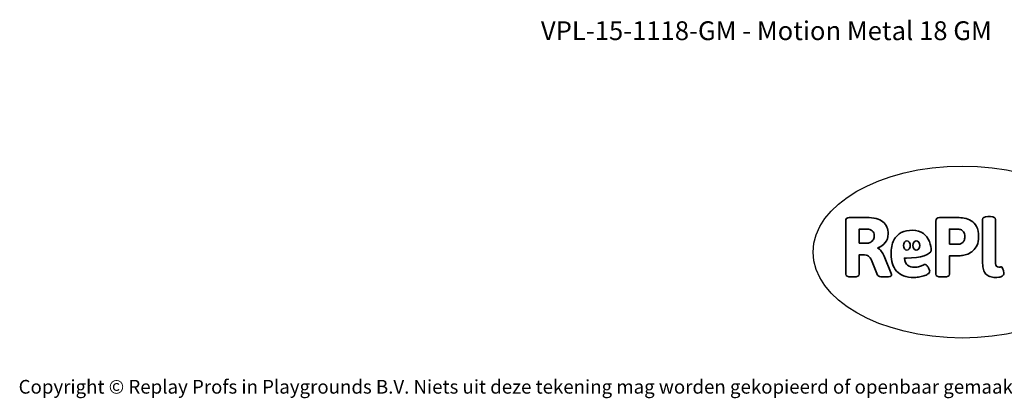
# Model space of a CAD drawing. Units: millimetres. Extents: x -4534 to 4839, y -3372 to 3464.
# Drawn here: x -4534 to 1575, y -3372 to -1022 of the extents above; entities that cross this region are included whole.
import ezdxf

# ---------------------------------------------------------------- set-up
doc = ezdxf.new("R2010")
doc.units = ezdxf.units.MM
doc.layers.add('Benaming', color=7, linetype='Continuous', lineweight=20, true_color=0x00a19a)
doc.layers.add('Logo-Copywrite', color=7, linetype='Continuous')
doc.styles.get("Standard").update_dxf_attribs({"font": 'arial.ttf'})
doc.styles.add('VR Benaming txt 140', font='arial.ttf', dxfattribs={"height": 140})

# ---------------------------------------------------------------- blocks, each defined once
blk = doc.blocks.new('onderschrift')
at = {"layer": 'Logo-Copywrite'}
blk.add_ellipse((1314.4, -2464.5), major_axis=(924.9, 0), ratio=0.576701, dxfattribs=at)
at = {"layer": 'Logo-Copywrite', "lineweight": 35}
for points, knots in [([(623.9, -2618.7), (602.2, -2618.7), (591.4, -2612.9), (591.4, -2601.3), (591.4, -2601.3), (591.4, -2271.9), (591.4, -2271.9), (591.4, -2257.5), (598.6, -2250.2), (613.1, -2250.2), (613.1, -2250.2), (719, -2250.2), (719, -2250.2), (766.1, -2250.2), (800.4, -2259.1), (822, -2276.8), (843.5, -2294.6), (854.3, -2319.7), (854.3, -2352.3), (854.3, -2373.3), (848.4, -2391.2), (836.6, -2405.9), (824.8, -2420.5), (809.5, -2431.5), (790.7, -2438.7), (790.7, -2438.7), (790.7, -2440.9), (790.7, -2440.9), (797.6, -2443.4), (804.7, -2449.5), (811.9, -2459.1), (819.1, -2468.7), (825.1, -2479.3), (829.8, -2490.9), (829.8, -2490.9), (872.5, -2597.5), (872.5, -2597.5), (874.3, -2602.3), (875.3, -2605.7), (875.3, -2607.9), (875.3, -2615.1), (864.4, -2618.7), (842.7, -2618.7), (842.7, -2618.7), (820.4, -2618.7), (820.4, -2618.7), (812.4, -2618.7), (805.6, -2617.9), (800, -2616.3), (794.4, -2614.7), (790.7, -2611.7), (788.9, -2607.3), (788.9, -2607.3), (751.1, -2514.2), (751.1, -2514.2), (745.6, -2503.4), (739.6, -2495.2), (732.9, -2489.8), (726.2, -2484.3), (713.9, -2481.6), (696.2, -2481.6), (696.2, -2481.6), (675, -2481.6), (675, -2481.6), (675, -2481.6), (675, -2601.3), (675, -2601.3), (675, -2612.9), (664.1, -2618.7), (642.4, -2618.7), (642.4, -2618.7), (623.9, -2618.7), (623.9, -2618.7)], [0, 0, 0, 0, 1, 1, 1, 2, 2, 2, 3, 3, 3, 4, 4, 4, 5, 5, 5, 6, 6, 6, 7, 7, 7, 8, 8, 8, 9, 9, 9, 10, 10, 10, 11, 11, 11, 12, 12, 12, 13, 13, 13, 14, 14, 14, 15, 15, 15, 16, 16, 16, 17, 17, 17, 18, 18, 18, 19, 19, 19, 20, 20, 20, 21, 21, 21, 22, 22, 22, 23, 23, 23, 24, 24, 24, 24]), ([(1183.3, -2618.7), (1161.6, -2618.7), (1150.7, -2612.9), (1150.7, -2601.3), (1150.7, -2601.3), (1150.7, -2271.9), (1150.7, -2271.9), (1150.7, -2257.5), (1158, -2250.2), (1172.5, -2250.2), (1172.5, -2250.2), (1286.5, -2250.2), (1286.5, -2250.2), (1298.5, -2250.2), (1311.9, -2251.6), (1326.7, -2254.3), (1341.6, -2257), (1355.8, -2262.4), (1369.4, -2270.3), (1383, -2278.3), (1394.1, -2290.2), (1402.8, -2306.2), (1411.5, -2322.1), (1415.8, -2343.1), (1415.8, -2369.2), (1415.8, -2390.2), (1412.6, -2407.8), (1406, -2421.9), (1399.5, -2436), (1391.1, -2447.5), (1380.8, -2456.4), (1370.5, -2465.2), (1359.6, -2471.9), (1348.2, -2476.5), (1336.8, -2481), (1326, -2484.1), (1315.9, -2485.7), (1305.7, -2487.3), (1297.8, -2488.2), (1292, -2488.2), (1292, -2488.2), (1234.4, -2488.2), (1234.4, -2488.2), (1234.4, -2488.2), (1234.4, -2601.3), (1234.4, -2601.3), (1234.4, -2612.9), (1223.5, -2618.7), (1201.8, -2618.7), (1201.8, -2618.7), (1183.3, -2618.7), (1183.3, -2618.7)], [0, 0, 0, 0, 1, 1, 1, 2, 2, 2, 3, 3, 3, 4, 4, 4, 5, 5, 5, 6, 6, 6, 7, 7, 7, 8, 8, 8, 9, 9, 9, 10, 10, 10, 11, 11, 11, 12, 12, 12, 13, 13, 13, 14, 14, 14, 15, 15, 15, 16, 16, 16, 17, 17, 17, 17]), ([(1520.3, -2622), (1507.7, -2622), (1496.3, -2620.3), (1486.4, -2616.8), (1476.4, -2613.4), (1468.1, -2608.1), (1461.4, -2600.8), (1454.7, -2593.6), (1449.6, -2584.4), (1446.2, -2573.4), (1442.7, -2562.3), (1441, -2549.2), (1441, -2534), (1441, -2534), (1441, -2262.1), (1441, -2262.1), (1441, -2250.5), (1451.9, -2244.7), (1473.6, -2244.7), (1473.6, -2244.7), (1488.8, -2244.7), (1488.8, -2244.7), (1510.6, -2244.7), (1521.4, -2250.5), (1521.4, -2262.1), (1521.4, -2262.1), (1521.4, -2535.1), (1521.4, -2535.1), (1521.4, -2543), (1523, -2548.9), (1526, -2552.7), (1529.1, -2556.5), (1534.1, -2558.4), (1541, -2558.4), (1543.5, -2558.4), (1546.2, -2558.1), (1549.1, -2557.3), (1552, -2556.6), (1554.2, -2556.3), (1555.7, -2556.3), (1559.3, -2556.3), (1562.4, -2559.3), (1564.9, -2565.2), (1567.4, -2571.2), (1569.3, -2577.4), (1570.6, -2583.7), (1571.9, -2590), (1572.5, -2593.9), (1572.5, -2595.4), (1572.5, -2603.7), (1569.3, -2609.8), (1563, -2613.6), (1556.6, -2617.4), (1549.4, -2619.7), (1541.3, -2620.6), (1533.1, -2621.5), (1526.1, -2622), (1520.3, -2622)], [0, 0, 0, 0, 1, 1, 1, 2, 2, 2, 3, 3, 3, 4, 4, 4, 5, 5, 5, 6, 6, 6, 7, 7, 7, 8, 8, 8, 9, 9, 9, 10, 10, 10, 11, 11, 11, 12, 12, 12, 13, 13, 13, 14, 14, 14, 15, 15, 15, 16, 16, 16, 17, 17, 17, 18, 18, 18, 19, 19, 19, 19]), ([(675, -2409.4), (675, -2409.4), (726.6, -2409.4), (726.6, -2409.4), (734.2, -2409.4), (741.2, -2407.3), (747.5, -2403.1), (753.9, -2399), (758.9, -2393.4), (762.7, -2386.3), (766.5, -2379.2), (768.4, -2371.4), (768.4, -2362.7), (768.4, -2350), (764.4, -2339.9), (756.2, -2332.5), (748.1, -2325.1), (736.9, -2321.4), (722.8, -2321.4), (722.8, -2321.4), (675, -2321.4), (675, -2321.4), (675, -2321.4), (675, -2409.4), (675, -2409.4)], [0, 0, 0, 0, 1, 1, 1, 2, 2, 2, 3, 3, 3, 4, 4, 4, 5, 5, 5, 6, 6, 6, 7, 7, 7, 8, 8, 8, 8]), ([(1234.4, -2416.4), (1234.4, -2416.4), (1282.7, -2416.4), (1282.7, -2416.4), (1287.8, -2416.4), (1293.1, -2415.8), (1298.8, -2414.5), (1304.4, -2413.3), (1309.5, -2410.9), (1314.2, -2407.5), (1318.9, -2404), (1322.7, -2399.2), (1325.6, -2393.1), (1328.5, -2386.9), (1330, -2379), (1330, -2369.2), (1330, -2356.1), (1327.4, -2346.2), (1322.4, -2339.3), (1317.3, -2332.4), (1311.2, -2327.7), (1303.9, -2325.2), (1296.7, -2322.7), (1289.6, -2321.4), (1282.7, -2321.4), (1282.7, -2321.4), (1234.4, -2321.4), (1234.4, -2321.4), (1234.4, -2321.4), (1234.4, -2416.4), (1234.4, -2416.4)], [0, 0, 0, 0, 1, 1, 1, 2, 2, 2, 3, 3, 3, 4, 4, 4, 5, 5, 5, 6, 6, 6, 7, 7, 7, 8, 8, 8, 9, 9, 9, 10, 10, 10, 10]), ([(1121.4, -2453.6), (1121.4, -2440.4), (1118.3, -2420.7), (1110.5, -2399.5), (1102.7, -2378.3), (1090.3, -2361.3), (1073.3, -2348.5), (1056.3, -2335.6), (1033.5, -2329.2), (1004.8, -2329.2), (979.1, -2329.2), (956.3, -2334.1), (936.4, -2343.9), (916.5, -2353.6), (900.9, -2369.4), (889.7, -2391.1), (878.4, -2412.8), (872.8, -2441.6), (872.8, -2477.5), (872.8, -2521.3), (884.1, -2556.4), (906.8, -2582.6), (929.4, -2608.9), (965.4, -2622), (1014.6, -2622), (1022.2, -2622), (1031.5, -2621.3), (1042.6, -2619.8), (1053.6, -2618.4), (1064.5, -2616), (1075.2, -2612.8), (1085.9, -2609.5), (1094.7, -2605.4), (1101.8, -2600.5), (1108.9, -2595.6), (1112.4, -2589.8), (1112.4, -2582.9), (1112.4, -2579.3), (1110.9, -2574.2), (1107.8, -2567.7), (1104.7, -2561.2), (1101, -2555.2), (1096.6, -2549.7), (1092.3, -2544.3), (1088.1, -2541.6), (1084.2, -2541.6), (1081.6, -2541.6), (1077.4, -2542.9), (1071.4, -2545.7), (1065.4, -2548.4), (1058, -2551.2), (1049.1, -2554.1), (1040.2, -2557), (1030, -2558.4), (1018.4, -2558.4), (1000.7, -2558.4), (986.3, -2554.4), (975.2, -2546.2), (964.2, -2538.1), (957.2, -2523), (955.9, -2501.6), (959.9, -2501.6), (962.3, -2501.6), (967.5, -2501.6), (1057.4, -2501.6), (1121.4, -2478.9), (1121.4, -2453.6)], [0, 0, 0, 0, 1, 1, 1, 2, 2, 2, 3, 3, 3, 4, 4, 4, 5, 5, 5, 6, 6, 6, 7, 7, 7, 8, 8, 8, 9, 9, 9, 10, 10, 10, 11, 11, 11, 12, 12, 12, 13, 13, 13, 14, 14, 14, 15, 15, 15, 16, 16, 16, 17, 17, 17, 18, 18, 18, 19, 19, 19, 20, 20, 20, 21, 21, 21, 22, 22, 22, 22]), ([(956.1, -2443.4), (947.9, -2432.3), (947.9, -2414.3), (956.1, -2403.2), (964.2, -2392.1), (977.5, -2392.1), (985.7, -2403.2), (993.9, -2414.3), (993.9, -2432.3), (985.7, -2443.4), (977.5, -2454.5), (964.2, -2454.5), (956.1, -2443.4)], [0, 0, 0, 0, 1, 1, 1, 2, 2, 2, 3, 3, 3, 4, 4, 4, 4]), ([(1014.5, -2403.2), (1022.6, -2392.1), (1035.9, -2392.1), (1044.1, -2403.2), (1052.3, -2414.3), (1052.3, -2432.3), (1044.1, -2443.4), (1035.9, -2454.5), (1022.6, -2454.5), (1014.5, -2443.4), (1006.3, -2432.3), (1006.3, -2414.3), (1014.5, -2403.2)], [0, 0, 0, 0, 1, 1, 1, 2, 2, 2, 3, 3, 3, 4, 4, 4, 4])]:
    blk.add_open_spline(points, degree=3, knots=knots, dxfattribs=at)
at = {"layer": 'Logo-Copywrite', "insert": (-4540.5, -3258), "char_height": 85, "attachment_point": 1}
blk.add_mtext_dynamic_manual_height_columns('{\\fAsap|b0|i0|c0|p2;Copyright © Replay Profs in Playgrounds B.V. Niets uit deze tekening mag worden gekopieerd of openbaar gemaakt, zonder toestemming van Replay Profs in Playgrounds B.V.}', width=10615.551, gutter_width=10, heights=[0], dxfattribs=at)

msp = doc.modelspace()

# ---------------------------------------------------------------- block references
msp.add_blockref('onderschrift', (0, 0))

# ---------------------------------------------------------------- texts
at = {"layer": 'Benaming', "insert": (-4137.5, -1032.5), "char_height": 140, "attachment_point": 1, "style": 'VR Benaming txt 140'}
msp.add_mtext_dynamic_manual_height_columns('\\pxqc;{\\fOpen Sans|b0|i0|c0|p34;\\H0.83333x;VPL-15-1118-GM - Motion Metal 18 GM}', width=8472.759, gutter_width=12.5, heights=[0], dxfattribs=at)

doc.saveas('drawing.dxf')
